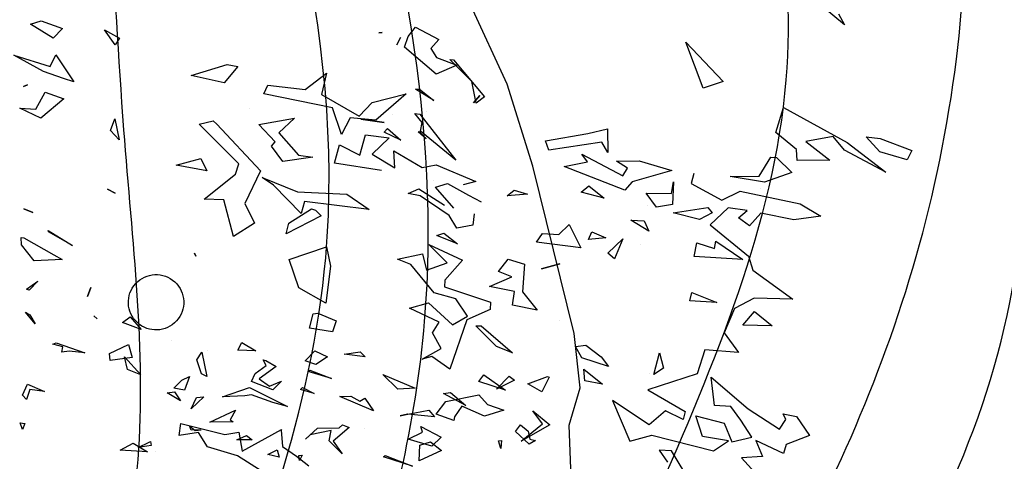
# Model space of a CAD drawing. Units: millimetres. Extents: x -139 to 3843, y 153 to 3940.
# Drawn here: x 935 to 944, y 1189 to 1192 of the extents above; entities that cross this region are included whole.
import ezdxf

# ---------------------------------------------------------------- set-up
doc = ezdxf.new("R2010")
doc.units = ezdxf.units.MM
for name, color, linetype in [('CURVAS 100 MODIF', 116, 'Continuous'), ('CURVAS 20', 253, 'Continuous'), ('VEGETACION', 57, 'Continuous'), ('VERDE', 67, 'Continuous')]:
    doc.layers.add(name, color=color, linetype=linetype)
doc.layers.get('VEGETACION').off()

# ---------------------------------------------------------------- blocks, each defined once
blk = doc.blocks.new('A$C14FD7D5A')
at = {"layer": 'VERDE', "color": 97}
for p, q in [((1.6919, 7.4967), (1.9272, 7.4463)), ((1.7372, 7.4666), (1.6919, 7.4967)), ((3.3979, 4.6565), (3.5462, 4.722)), ((3.5462, 4.722), (3.4973, 4.6504)), ((3.4973, 4.6504), (3.3979, 4.6565)), ((3.4973, 4.6504), (3.3979, 4.6565)), ((2.9197, 4.4334), (3.0999, 4.469)), ((3.0999, 4.469), (3.1853, 4.4184)), ((3.1853, 4.4184), (3.2785, 4.4859)), ((3.2785, 4.4859), (3.3023, 4.4184)), ((2.7563, 4.4482), (2.9197, 4.4334)), ((2.9081, 4.3963), (2.763, 4.177)), ((2.9774, 4.3071), (2.9081, 4.3963)), ((3.3023, 4.4184), (3.0439, 4.3569)), ((3.0439, 4.3569), (2.9774, 4.3071)), ((2.6114, 4.2751), (2.5211, 4.2927)), ((3.3648, 4.3021), (3.4573, 4.2968)), ((3.4199, 4.2721), (3.3648, 4.3021)), ((3.4199, 4.2721), (3.3648, 4.3021)), ((3.4573, 4.2968), (3.4199, 4.2721)), ((4.3297, 4.2949), (4.4123, 4.2615)), ((4.3818, 4.2639), (4.3297, 4.2949)), ((4.3818, 4.2639), (4.3297, 4.2949)), ((2.7108, 4.2641), (2.6114, 4.2751)), ((2.7614, 4.1814), (2.7108, 4.2641)), ((2.7614, 4.1814), (2.7108, 4.2641)), ((3.6415, 4.2745), (3.7259, 4.2829)), ((3.776, 4.2248), (3.6415, 4.2745)), ((3.776, 4.2248), (3.6415, 4.2745)), ((3.7259, 4.2829), (3.776, 4.2248)), ((4.4123, 4.2615), (4.3818, 4.2639)), ((2.763, 4.177), (2.7614, 4.1814)), ((3.1573, 4.1662), (3.0429, 4.0468)), ((3.0449, 4.1019), (3.1573, 4.1662)), ((4.4685, 4.1396), (4.4314, 4.0672)), ((4.4314, 4.0672), (4.4528, 4.1373)), ((4.4314, 4.0672), (4.4528, 4.1373)), ((4.4528, 4.1373), (4.4685, 4.1396)), ((2.88, 4.0601), (3.0112, 4.0785)), ((3.0112, 4.0785), (3.0449, 4.1019)), ((4.0205, 4.1018), (4.0476, 4.0949)), ((4.0476, 4.0949), (4.0205, 4.1018)), ((4.0476, 4.0949), (4.0205, 4.1018)), ((2.7944, 4.0414), (2.88, 4.0601)), ((3.0429, 4.0468), (2.7944, 4.0414)), ((3.0429, 4.0468), (2.7944, 4.0414)), ((3.7631, 4.0373), (3.8798, 4.0521)), ((3.8546, 4.002), (3.7631, 4.0373)), ((3.8546, 4.002), (3.7631, 4.0373)), ((3.8798, 4.0521), (3.8546, 4.002)), ((4.1326, 4.0128), (4.1395, 3.9559)), ((4.1395, 3.9559), (4.1326, 4.0128)), ((4.1395, 3.9559), (4.1326, 4.0128)), ((1.8728, 3.8513), (1.9621, 3.9669)), ((1.9621, 3.9669), (2, 3.883)), ((3.3643, 3.9674), (3.3643, 3.9674)), ((4.3643, 3.8886), (4.5063, 3.9717)), ((4.5063, 3.9717), (4.6158, 3.923)), ((4.6158, 3.923), (4.6376, 3.8845)), ((2, 3.883), (1.9536, 3.837)), ((4.4194, 3.8866), (4.3643, 3.8886)), ((4.623, 3.8794), (4.4194, 3.8866)), ((4.623, 3.8794), (4.4194, 3.8866)), ((4.6376, 3.8845), (4.623, 3.8794)), ((1.9536, 3.837), (1.8728, 3.8513)), ((1.9536, 3.837), (1.8728, 3.8513)), ((2.1816, 3.784), (2.1487, 3.7559)), ((2.1487, 3.7559), (2.1816, 3.784)), ((2.1487, 3.7559), (2.1816, 3.784)), ((4.3489, 3.7876), (4.5112, 3.7806)), ((4.5167, 3.7743), (4.3489, 3.7876)), ((4.5167, 3.7743), (4.3489, 3.7876)), ((4.5112, 3.7806), (4.5167, 3.7743)), ((2.0003, 3.6953), (2.1457, 3.7549)), ((2.1457, 3.7549), (2.0478, 3.6775)), ((4.6448, 3.724), (4.7013, 3.7274)), ((4.7013, 3.7274), (4.6448, 3.724)), ((4.7013, 3.7274), (4.6448, 3.724)), ((2.0478, 3.6775), (2.0003, 3.6953)), ((2.0478, 3.6775), (2.0003, 3.6953)), ((1.5686, 3.6814), (1.6021, 3.6471)), ((1.589, 3.6375), (1.5686, 3.6814)), ((1.589, 3.6375), (1.5686, 3.6814)), ((1.6021, 3.6471), (1.589, 3.6375)), ((2.1794, 3.5987), (2.2665, 3.6508)), ((2.2665, 3.6508), (2.3841, 3.6165)), ((2.3841, 3.6165), (2.1794, 3.5987)), ((2.3841, 3.6165), (2.1794, 3.5987)), ((1.3789, 3.4249), (1.4842, 3.589)), ((1.4842, 3.589), (1.42, 3.4394)), ((1.8697, 3.552), (2.0171, 3.5496)), ((1.9841, 3.5265), (1.8697, 3.552)), ((1.9841, 3.5265), (1.8697, 3.552)), ((2.0171, 3.5496), (1.9841, 3.5265)), ((3.678, 3.508), (3.6934, 3.4969)), ((3.6934, 3.4969), (3.678, 3.508)), ((3.6934, 3.4969), (3.678, 3.508)), ((1.5052, 3.3986), (1.3789, 3.4249)), ((1.5052, 3.3986), (1.3789, 3.4249)), ((1.42, 3.4394), (1.5052, 3.3986)), ((2.2227, 3.4294), (2.1518, 3.322)), ((2.1792, 3.3893), (2.2227, 3.4294)), ((1.7048, 3.3653), (1.8665, 3.3927)), ((1.8665, 3.3927), (1.859, 3.3439)), ((2.0511, 3.4067), (2.1792, 3.3893)), ((2.0952, 3.1043), (2.0511, 3.4067)), ((2.8739, 3.4005), (3.0559, 3.3939)), ((2.9517, 3.194), (2.8739, 3.4005)), ((3.0559, 3.3939), (3.1833, 3.2708)), ((4.2687, 3.3984), (4.3193, 3.3998)), ((4.3193, 3.3998), (4.2687, 3.3984)), ((4.3193, 3.3998), (4.2687, 3.3984)), ((0.476, 3.3501), (0.6761, 3.2313)), ((1.859, 3.3439), (1.7048, 3.3653)), ((1.859, 3.3439), (1.7048, 3.3653)), ((0.742, 3.2595), (0.6651, 3.2999)), ((0.9198, 3.2926), (0.8211, 3.2033)), ((1.1192, 3.1289), (0.9198, 3.2926)), ((2.1518, 3.322), (2.2399, 3.2641)), ((3.4636, 3.1769), (3.5361, 3.303)), ((3.5361, 3.303), (3.6864, 3.1385)), ((0.6761, 3.2313), (0.742, 3.2595)), ((1.5108, 3.2754), (1.6048, 3.2706)), ((1.512, 3.1786), (1.5108, 3.2754)), ((1.6048, 3.2706), (1.5233, 3.1793)), ((2.2399, 3.2641), (2.2328, 3.1907)), ((3.1833, 3.2708), (3.024, 3.1058)), ((4.7914, 3.0473), (4.8593, 3.2097)), ((4.8593, 3.2097), (4.9958, 3.2151)), ((4.9958, 3.2151), (4.909, 3.1762)), ((0.8211, 3.2033), (0.458, 3.1164)), ((1.5233, 3.1793), (1.512, 3.1786)), ((1.5233, 3.1793), (1.512, 3.1786)), ((1.7685, 3.1521), (1.8686, 3.1627)), ((1.8686, 3.1627), (2.0332, 3.112)), ((2.1565, 3.1687), (2.103, 3.0823)), ((2.3402, 3.1199), (2.1565, 3.1687)), ((2.2328, 3.1907), (2.4258, 3.1995)), ((2.4258, 3.1995), (2.3402, 3.1199)), ((3.024, 3.1058), (2.9517, 3.194)), ((3.024, 3.1058), (2.9517, 3.194)), ((3.5662, 3.1011), (3.4636, 3.1769)), ((3.6864, 3.1385), (3.7907, 3.1885)), ((3.7907, 3.1885), (3.6952, 2.9736)), ((4.909, 3.1762), (4.9061, 3.0631)), ((0.2925, 3.0761), (0.0843, 3.1526)), ((0.8166, 3.0386), (0.8627, 3.1554)), ((0.8627, 3.1554), (1.1192, 3.1289)), ((2.0054, 3.0973), (1.7685, 3.1521)), ((2.0054, 3.0973), (1.7685, 3.1521)), ((3.1357, 2.9574), (3.27, 3.1465)), ((3.27, 3.1465), (3.2839, 3.0838)), ((0.188, 3.0129), (0.2925, 3.0761)), ((0.458, 3.1164), (0.4065, 3.0241)), ((1.2156, 3.0707), (1.3168, 3.1014)), ((1.3168, 3.1014), (1.3537, 3.0436)), ((2.0029, 2.9877), (2.0952, 3.1043)), ((2.0332, 3.112), (2.0054, 3.0973)), ((2.103, 3.0823), (2.2106, 3.0247)), ((3.2839, 3.0838), (3.2052, 2.9473)), ((3.5734, 2.8894), (3.5662, 3.1011)), ((3.8534, 3.0343), (4.0274, 3.0875)), ((4.0274, 3.0875), (3.9167, 2.9858)), ((4.3917, 3.1106), (4.4629, 3.0863)), ((4.472, 3.0137), (4.3917, 3.1106)), ((4.472, 3.0137), (4.3917, 3.1106)), ((4.4629, 3.0863), (4.472, 3.0137)), ((5.0343, 3.0919), (5.0194, 3.0734)), ((5.0194, 3.0734), (5.0343, 3.0919)), ((5.0194, 3.0734), (5.0343, 3.0919)), ((0.4065, 3.0241), (0.5531, 3.0709)), ((0.5531, 3.0709), (0.6436, 2.9825)), ((0.7007, 3.0356), (0.8166, 3.0386)), ((0.7123, 2.9886), (0.7007, 3.0356)), ((1.3537, 3.0436), (1.2156, 3.0707)), ((1.3537, 3.0436), (1.2156, 3.0707)), ((2.2106, 3.0247), (2.3394, 3.052)), ((2.3394, 3.052), (2.5375, 2.967)), ((3.9167, 2.9858), (3.8534, 3.0343)), ((3.9167, 2.9858), (3.8534, 3.0343)), ((4.9061, 3.0631), (4.7914, 3.0473)), ((4.9061, 3.0631), (4.7914, 3.0473)), ((0.2653, 2.9479), (0.188, 3.0129)), ((0.3864, 3.0203), (0.2939, 2.9415)), ((0.4777, 2.9437), (0.3864, 3.0203)), ((1.2322, 2.9629), (1.3939, 2.9903)), ((1.3939, 2.9903), (1.4586, 2.9472)), ((2.3026, 2.9929), (2.0203, 2.9477)), ((2.3185, 2.9573), (2.3026, 2.9929)), ((3.2461, 2.9996), (3.4675, 2.9278)), ((3.2611, 2.9291), (3.2461, 2.9996)), ((0.0851, 2.9403), (0.2653, 2.9479)), ((0.6436, 2.9825), (0.4777, 2.9437)), ((0.9637, 2.9768), (0.7123, 2.9886)), ((0.7517, 2.7603), (0.9637, 2.9768)), ((1.2977, 2.9316), (1.2322, 2.9629)), ((1.4586, 2.9472), (1.4081, 2.9129)), ((2.0203, 2.9477), (2.0029, 2.9877)), ((2.2798, 2.8053), (2.3185, 2.9573)), ((2.4414, 2.9545), (2.3526, 2.8606)), ((2.5051, 2.8815), (2.4414, 2.9545)), ((2.6213, 2.9769), (2.5051, 2.8815)), ((2.5375, 2.967), (2.6213, 2.9769)), ((3.1817, 2.9439), (3.1357, 2.9574)), ((3.1817, 2.9439), (3.1357, 2.9574)), ((3.2052, 2.9473), (3.1817, 2.9439)), ((3.6952, 2.9736), (3.7042, 2.9108)), ((4.8482, 2.9422), (4.9723, 2.9596)), ((5.1714, 2.9557), (4.95, 2.9154)), ((4.9723, 2.9596), (5.1714, 2.9557)), ((0.0964, 2.885), (0.0851, 2.9403)), ((0.2939, 2.9415), (0.3986, 2.8829)), ((1.4081, 2.9129), (1.2977, 2.9316)), ((1.4081, 2.9129), (1.2977, 2.9316)), ((1.7569, 2.8629), (1.8972, 2.9042)), ((1.8972, 2.9042), (1.9246, 2.8266)), ((2.9032, 2.7946), (3.2611, 2.9291)), ((3.5468, 2.9179), (3.3236, 2.8968)), ((3.5468, 2.9179), (3.3236, 2.8968)), ((3.4675, 2.9278), (3.5468, 2.9179)), ((3.7042, 2.9108), (4.019, 2.8126)), ((4.786, 2.9317), (4.8482, 2.9422)), ((4.9518, 2.8403), (4.786, 2.9317)), ((4.9518, 2.8403), (4.786, 2.9317)), ((4.95, 2.9154), (4.9518, 2.8403)), ((0, 2.7751), (0.0964, 2.885)), ((0.3986, 2.8829), (0.4884, 2.8387)), ((0.4884, 2.8387), (0.5752, 2.8776)), ((0.5752, 2.8776), (0.67, 2.7397)), ((0.9423, 2.8226), (0.9761, 2.8807)), ((0.9761, 2.8807), (1.0044, 2.7539)), ((0.9981, 2.8885), (0.9981, 2.8885)), ((1.8822, 2.8067), (1.7569, 2.8629)), ((1.9246, 2.8266), (2.0693, 2.8694)), ((2.0693, 2.8694), (1.9784, 2.7582)), ((2.3526, 2.8606), (2.4989, 2.815)), ((3.3236, 2.8968), (3.0613, 2.7762)), ((3.9274, 2.7639), (3.5734, 2.8894)), ((0.1721, 2.8244), (0.1659, 2.7579)), ((0.3917, 2.8046), (0.1721, 2.8244)), ((1.0044, 2.7539), (0.9423, 2.8226)), ((1.0044, 2.7539), (0.9423, 2.8226)), ((1.613, 2.855), (1.613, 2.855)), ((0.119, 2.7133), (0, 2.7751)), ((0.67, 2.7397), (0.3917, 2.8046)), ((1.9463, 2.6579), (1.8822, 2.8067)), ((2.4989, 2.815), (2.2798, 2.8053)), ((2.4989, 2.815), (2.2798, 2.8053)), ((3.0613, 2.7762), (2.9032, 2.7946)), ((3.3387, 2.6764), (3.4824, 2.7782)), ((3.4824, 2.7782), (3.5835, 2.7298)), ((4.019, 2.8126), (3.9551, 2.7555)), ((0.1953, 2.7353), (0.119, 2.7133)), ((0.1659, 2.7579), (0.1953, 2.7353)), ((0.7769, 2.6143), (0.7517, 2.7603)), ((1.9784, 2.7582), (2.0628, 2.7666)), ((2.0628, 2.7666), (2.0452, 2.6763)), ((2.3509, 2.7348), (2.4804, 2.7459)), ((2.45, 2.7154), (2.3509, 2.7348)), ((2.45, 2.7154), (2.3509, 2.7348)), ((2.4804, 2.7459), (2.45, 2.7154)), ((3.5835, 2.7298), (3.5752, 2.6972)), ((3.9551, 2.7555), (3.9274, 2.7639)), ((3.9551, 2.7555), (3.9274, 2.7639)), ((4.9899, 2.6856), (5.0126, 2.7612)), ((5.0126, 2.7612), (5.1686, 2.7487)), ((5.1686, 2.7487), (5.1223, 2.7027)), ((3.4179, 2.7043), (3.3387, 2.6764)), ((3.5816, 2.6418), (3.4179, 2.7043)), ((3.5752, 2.6972), (3.7082, 2.6519)), ((5.1223, 2.7027), (4.9899, 2.6856)), ((5.1223, 2.7027), (4.9899, 2.6856)), ((2.0452, 2.6763), (1.9463, 2.6579)), ((2.0452, 2.6763), (1.9463, 2.6579)), ((2.3214, 2.5942), (2.396, 2.6535)), ((2.396, 2.6535), (2.471, 2.6091)), ((2.9452, 2.5589), (3.2105, 2.6476)), ((3.2105, 2.6476), (3.2325, 2.5384)), ((3.7082, 2.6519), (3.54, 2.5217)), ((0.5949, 2.5369), (0.7769, 2.6143)), ((1.8454, 2.6355), (1.7632, 2.5603)), ((1.7632, 2.5603), (1.8454, 2.6355)), ((1.7632, 2.5603), (1.8454, 2.6355)), ((2.471, 2.6091), (2.6754, 2.5856)), ((2.6754, 2.5856), (2.7443, 2.605)), ((2.7443, 2.605), (2.7005, 2.5517)), ((3.54, 2.5217), (3.5816, 2.6418)), ((3.54, 2.5217), (3.5816, 2.6418)), ((4.6664, 2.5797), (4.6709, 2.6275)), ((4.6709, 2.6275), (4.7676, 2.5776)), ((2.3465, 2.5322), (2.3214, 2.5942)), ((2.4675, 2.5584), (2.6189, 2.4981)), ((2.7005, 2.5517), (2.5233, 2.5682)), ((2.7005, 2.5517), (2.5233, 2.5682)), ((3.8031, 2.5931), (3.8031, 2.5931)), ((4.0018, 2.5297), (4.1931, 2.5808)), ((4.1931, 2.5808), (4.0356, 2.4247)), ((4.7676, 2.5776), (4.6664, 2.5797)), ((4.7676, 2.5776), (4.6664, 2.5797)), ((0.7228, 2.4733), (0.5949, 2.5369)), ((3.2325, 2.5384), (3.0994, 2.5375)), ((3.0994, 2.5375), (3.1241, 2.4161)), ((3.9745, 2.4064), (4.0018, 2.5297)), ((0.7344, 2.3192), (0.7228, 2.4733)), ((1.6988, 2.4206), (1.9439, 2.5104)), ((1.9439, 2.5104), (1.9357, 2.4498)), ((2.6189, 2.4981), (2.5662, 2.4466)), ((2.6455, 2.4696), (2.6455, 2.4696)), ((2.8827, 2.5072), (2.9343, 2.4216)), ((3.0371, 2.4991), (2.8827, 2.5072)), ((2.9947, 2.3671), (3.0371, 2.4991)), ((3.2503, 2.4787), (3.3692, 2.3658)), ((3.2507, 2.3701), (3.2503, 2.4787)), ((3.3692, 2.3658), (3.7643, 2.4789)), ((3.7643, 2.4789), (3.7678, 2.4224)), ((1.9357, 2.4498), (1.8489, 2.4109)), ((2.4261, 2.4515), (2.3421, 2.4515)), ((2.5662, 2.4466), (2.4261, 2.4515)), ((2.5662, 2.4466), (2.4261, 2.4515)), ((2.7424, 2.433), (2.677, 2.3802)), ((2.9343, 2.4216), (2.7424, 2.433)), ((0.4913, 2.3075), (0.6458, 2.3835)), ((0.6458, 2.3835), (0.623, 2.2799)), ((0.8422, 2.3358), (0.9875, 2.4003)), ((0.9875, 2.4003), (1.0002, 2.3504)), ((1.4935, 2.386), (1.5438, 2.3741)), ((1.505, 2.2599), (1.4935, 2.386)), ((1.505, 2.2599), (1.4935, 2.386)), ((1.8227, 2.3309), (1.6988, 2.4206)), ((1.8227, 2.3309), (1.6988, 2.4206)), ((1.8489, 2.4109), (1.8227, 2.3309)), ((2.4243, 2.3586), (2.4813, 2.4117)), ((3.1241, 2.4161), (2.9947, 2.3671)), ((3.1241, 2.4161), (2.9947, 2.3671)), ((3.7678, 2.4224), (3.5613, 2.3446)), ((4.0356, 2.4247), (3.9745, 2.4064)), ((4.0356, 2.4247), (3.9745, 2.4064)), ((1.0002, 2.3504), (0.8422, 2.3358)), ((1.0002, 2.3504), (0.8422, 2.3358)), ((1.5438, 2.3741), (1.505, 2.2599)), ((1.5962, 2.3004), (1.6808, 2.3549)), ((1.6808, 2.3549), (1.6846, 2.3068)), ((2.1209, 2.2845), (2.2229, 2.3502)), ((2.2229, 2.3502), (2.2022, 2.3016)), ((2.677, 2.3802), (2.4243, 2.3586)), ((2.9272, 2.3482), (3.0348, 2.3516)), ((3.0279, 2.3245), (2.9272, 2.3482)), ((3.0279, 2.3245), (2.9272, 2.3482)), ((3.0348, 2.3516), (3.0279, 2.3245)), ((3.0607, 2.3014), (3.1912, 2.3475)), ((3.1912, 2.3475), (3.0607, 2.3014)), ((3.1912, 2.3475), (3.0607, 2.3014)), ((3.1112, 2.3126), (3.2507, 2.3701)), ((3.5613, 2.3446), (3.495, 2.2009)), ((0.623, 2.2799), (0.4913, 2.3075)), ((0.623, 2.2799), (0.4913, 2.3075)), ((0.6601, 2.2122), (0.7344, 2.3192)), ((1.6846, 2.3068), (1.5962, 2.3004)), ((1.6846, 2.3068), (1.5962, 2.3004)), ((2.2022, 2.3016), (2.1209, 2.2845)), ((2.2022, 2.3016), (2.1209, 2.2845)), ((2.5874, 2.3025), (2.8489, 2.2481)), ((2.8976, 2.1615), (2.5874, 2.3025)), ((2.8976, 2.1615), (2.5874, 2.3025)), ((3.0256, 2.0929), (3.1112, 2.3126)), ((3.208, 2.3369), (3.178, 2.2308)), ((3.4623, 2.3262), (3.208, 2.3369)), ((3.495, 2.2009), (3.4623, 2.3262)), ((3.495, 2.2009), (3.4623, 2.3262)), ((2.7988, 2.2733), (2.859, 2.2566)), ((2.8517, 2.254), (2.7988, 2.2733)), ((2.8517, 2.254), (2.7988, 2.2733)), ((2.859, 2.2566), (2.8517, 2.254)), ((0.4564, 2.1123), (0.6601, 2.2122)), ((1.3958, 2.2379), (1.3958, 2.2379)), ((2.8489, 2.2481), (2.863, 2.1987)), ((3.178, 2.2308), (3.0256, 2.0929)), ((3.0407, 2.2367), (3.0407, 2.2367)), ((2.863, 2.1987), (2.9269, 2.1718)), ((2.9269, 2.1718), (2.8976, 2.1615)), ((0.8243, 2.0411), (1.0847, 2.1577)), ((1.0847, 2.1577), (1.1091, 2.079)), ((1.3895, 2.1483), (1.514, 2.1412)), ((1.4418, 2.1075), (1.3895, 2.1483)), ((1.4418, 2.1075), (1.3895, 2.1483)), ((1.514, 2.1412), (1.4418, 2.1075)), ((1.7118, 2.0989), (1.8479, 2.1288)), ((1.8479, 2.1288), (1.8252, 2.0763)), ((2.8691, 2.13), (2.8691, 2.13)), ((0.7431, 2.0701), (0.4564, 2.1123)), ((1.8252, 2.0763), (1.7118, 2.0989)), ((1.8252, 2.0763), (1.7118, 2.0989)), ((0.8027, 2.0088), (0.7431, 2.0701)), ((1.0134, 2.0189), (0.8243, 2.0411)), ((1.0134, 2.0189), (0.8243, 2.0411)), ((1.1091, 2.079), (1.0018, 2.0609)), ((1.0018, 2.0609), (1.0134, 2.0189)), ((1.626, 2.0011), (2.0052, 2.0426)), ((2.0052, 2.0426), (1.8976, 1.9552)), ((2.8636, 2.0523), (2.9891, 2.0422)), ((2.9682, 2.0315), (2.8636, 2.0523)), ((2.9682, 2.0315), (2.8636, 2.0523)), ((2.9891, 2.0422), (2.9682, 2.0315)), ((1.0873, 1.9494), (0.8027, 2.0088)), ((1.339, 1.9459), (1.4162, 2.0028)), ((1.4162, 2.0028), (1.5059, 1.9587)), ((1.4661, 2.0155), (1.4661, 2.0155)), ((1.6109, 1.9364), (1.626, 2.0011)), ((1.877, 1.8128), (2.1293, 1.9991)), ((2.1293, 1.9991), (2.1728, 1.96)), ((1.0406, 1.811), (1.0873, 1.9494)), ((1.1111, 1.882), (1.1581, 1.9496)), ((1.3127, 1.9877), (1.1468, 1.8649)), ((1.1581, 1.9496), (1.3127, 1.9877)), ((1.5059, 1.9587), (1.3749, 1.891)), ((1.8976, 1.9552), (1.9477, 1.9301)), ((2.1728, 1.96), (1.972, 1.8052)), ((2.6088, 1.8964), (2.6354, 1.9519)), ((2.6354, 1.9519), (2.7172, 1.8507)), ((2.65, 1.9571), (2.6367, 1.9013)), ((2.6367, 1.9013), (2.65, 1.9571)), ((2.6367, 1.9013), (2.65, 1.9571)), ((1.3952, 1.8241), (1.339, 1.9459)), ((1.3952, 1.8241), (1.339, 1.9459)), ((1.4355, 1.7707), (1.6109, 1.9364)), ((1.6754, 1.9312), (1.6724, 1.879)), ((1.9477, 1.9301), (1.6754, 1.9312)), ((2.8384, 1.8061), (2.9221, 1.9098)), ((2.9221, 1.9098), (3.1605, 1.8555)), ((1.1468, 1.8649), (1.1111, 1.882)), ((1.1468, 1.8649), (1.1111, 1.882)), ((1.3749, 1.891), (1.3952, 1.8241)), ((1.7472, 1.8725), (1.6309, 1.81)), ((1.6724, 1.879), (1.7472, 1.8725)), ((2.8697, 1.7875), (2.6088, 1.8964)), ((2.8697, 1.7875), (2.6088, 1.8964)), ((3.207, 1.8637), (3.2079, 1.8145)), ((3.2079, 1.8145), (3.207, 1.8637)), ((3.2079, 1.8145), (3.207, 1.8637)), ((0.8559, 1.7507), (0.8812, 1.847)), ((0.8812, 1.847), (0.9591, 1.8366)), ((0.9591, 1.8366), (0.9351, 1.7737)), ((1.8174, 1.8511), (1.877, 1.8128)), ((1.8825, 1.7274), (1.8174, 1.8511)), ((1.8825, 1.7274), (1.8174, 1.8511)), ((2.7172, 1.8507), (2.8917, 1.7952)), ((2.9664, 1.8216), (2.8384, 1.8061)), ((3.0191, 1.7891), (2.9664, 1.8216)), ((3.1605, 1.8555), (3.171, 1.7883)), ((3.3321, 1.8501), (3.316, 1.8395)), ((3.316, 1.8395), (3.3321, 1.8501)), ((3.316, 1.8395), (3.3321, 1.8501)), ((0.9351, 1.7737), (1.0406, 1.811)), ((1.0946, 1.7888), (1.023, 1.6927)), ((1.3, 1.7855), (1.0946, 1.7888)), ((1.3124, 1.7273), (1.3, 1.7855)), ((1.3124, 1.7273), (1.3, 1.7855)), ((1.6309, 1.81), (1.4355, 1.7707)), ((1.6309, 1.81), (1.4355, 1.7707)), ((1.972, 1.8052), (1.8825, 1.7274)), ((2.8917, 1.7952), (2.8697, 1.7875)), ((3.0021, 1.7205), (3.0191, 1.7891)), ((3.171, 1.7883), (3.1569, 1.7207)), ((0.6662, 1.6953), (0.8559, 1.7507)), ((0.5356, 1.6031), (0.6662, 1.6953)), ((1.023, 1.6927), (0.6768, 1.5952)), ((3.1569, 1.7207), (3.0021, 1.7205)), ((3.1569, 1.7207), (3.0021, 1.7205)), ((0.6768, 1.5952), (0.5356, 1.6031)), ((0.9208, 1.5808), (1.1158, 1.6447)), ((0.9254, 1.6237), (0.9254, 1.6237)), ((1.1158, 1.6447), (0.9648, 1.5634)), ((0.805, 1.4559), (0.9208, 1.5808)), ((0.9648, 1.5634), (0.9563, 1.4335)), ((0.9266, 1.4197), (0.805, 1.4559)), ((0.9266, 1.4197), (0.805, 1.4559)), ((0.9563, 1.4335), (0.9266, 1.4197)), ((0.6413, 1.2894), (0.8108, 1.3789)), ((0.8108, 1.3789), (0.8437, 1.3229)), ((0.8437, 1.3229), (0.9971, 1.2897)), ((0.8179, 1.2561), (0.6413, 1.2894)), ((0.9971, 1.2897), (1.0253, 1.1399)), ((1.4103, 1.1688), (1.4957, 1.2583)), ((1.4957, 1.2583), (1.7104, 1.0655)), ((0.6884, 1.1561), (0.8179, 1.2561)), ((0.3171, 1.1997), (0.5919, 1.1961)), ((0.6, 1.1496), (0.3171, 1.1997)), ((0.5919, 1.1961), (0.6884, 1.1561)), ((1.0253, 1.1399), (0.6, 1.1496)), ((1.0253, 1.1399), (0.6, 1.1496)), ((1.7104, 1.0655), (1.4103, 1.1688)), ((1.7104, 1.0655), (1.4103, 1.1688)), ((0.2401, 1.0769), (0.4032, 1.1098)), ((0.4032, 1.1098), (0.515, 1.0685)), ((0.2407, 1.0145), (0.2401, 1.0769)), ((0.515, 1.0685), (0.4383, 1.0382)), ((0.4383, 1.0382), (0.2407, 1.0145)), ((0.4383, 1.0382), (0.2407, 1.0145))]:
    blk.add_line(p, q, dxfattribs=at)
blk.add_ellipse((3.7598, 3.8557), major_axis=(0.1148, 0.1148), ratio=1, start_param=0.523599, end_param=6.806784, dxfattribs=at)
blk = doc.blocks.new('a1')
at = {"layer": 'VERDE'}
for p, q in [((1714.1752, -469.7674), (1714.1812, -469.7494)), ((1714.2089, -469.7617), (1714.1752, -469.7674)), ((1714.1812, -469.7494), (1714.2212, -469.7476)), ((1714.2251, -469.8077), (1714.2089, -469.7617)), ((1714.2212, -469.7476), (1714.2251, -469.8077)), ((1714.2212, -469.7476), (1714.2251, -469.8077)), ((1714.3759, -469.7606), (1714.3847, -469.768)), ((1714.3833, -469.7937), (1714.3759, -469.7606)), ((1714.3847, -469.768), (1714.3991, -469.8663)), ((1714.3847, -469.768), (1714.3991, -469.8663)), ((1714.081, -469.802), (1714.0972, -469.7852)), ((1714.1022, -469.7994), (1714.081, -469.802)), ((1714.1022, -469.7994), (1714.081, -469.802)), ((1714.0972, -469.7852), (1714.1022, -469.7994)), ((1714.3659, -469.7986), (1714.3833, -469.7937)), ((1714.3808, -469.818), (1714.3659, -469.7986)), ((1714.3991, -469.8663), (1714.3808, -469.818)), ((1714.4155, -469.9528), (1714.4349, -469.9398)), ((1714.4583, -470.0116), (1714.4155, -469.9528)), ((1714.4349, -469.9398), (1714.4901, -469.9813)), ((1714.4901, -469.9813), (1714.4583, -470.0116)), ((1714.4901, -469.9813), (1714.4583, -470.0116)), ((1714.5669, -470.1013), (1714.5669, -470.1013)), ((1714.2046, -470.1663), (1714.2368, -470.1895)), ((1714.2298, -470.2011), (1714.2046, -470.1663)), ((1714.2368, -470.1895), (1714.2411, -470.1929)), ((1714.4317, -470.1803), (1714.467, -470.1913)), ((1714.4424, -470.2141), (1714.4317, -470.1803)), ((1714.2411, -470.1929), (1714.2298, -470.2011)), ((1714.2411, -470.1929), (1714.2298, -470.2011)), ((1714.49, -470.2078), (1714.4424, -470.2141)), ((1714.49, -470.2078), (1714.4424, -470.2141)), ((1714.467, -470.1913), (1714.49, -470.2078)), ((1714.515, -470.2384), (1714.5496, -470.204)), ((1714.5789, -470.2066), (1714.5159, -470.2584)), ((1714.5789, -470.2066), (1714.5159, -470.2584)), ((1714.5496, -470.204), (1714.5789, -470.2066)), ((1714.2183, -470.2225), (1714.2183, -470.2225)), ((1714.5159, -470.2584), (1714.515, -470.2384)), ((1714.3357, -470.2936), (1714.346, -470.2826)), ((1714.346, -470.2826), (1714.3402, -470.3062)), ((1714.346, -470.2826), (1714.3402, -470.3062)), ((1714.3981, -470.2612), (1714.4396, -470.2601)), ((1714.4519, -470.2809), (1714.3981, -470.2612)), ((1714.4519, -470.2809), (1714.3981, -470.2612)), ((1714.4396, -470.2601), (1714.4519, -470.2809)), ((1714.352, -470.3223), (1714.3357, -470.2936)), ((1714.3402, -470.3062), (1714.352, -470.3223)), ((1714.6399, -470.3081), (1714.6676, -470.3082)), ((1714.6651, -470.362), (1714.6399, -470.3081)), ((1714.6676, -470.3082), (1714.6651, -470.362)), ((1714.6676, -470.3082), (1714.6651, -470.362)), ((1714.3871, -470.3364), (1714.4619, -470.3931)), ((1714.4232, -470.4037), (1714.3871, -470.3364)), ((1714.3647, -470.3757), (1714.3647, -470.3757)), ((1714.4252, -470.3919), (1714.4232, -470.4037)), ((1714.4619, -470.3931), (1714.4252, -470.3919)), ((1714.4619, -470.3931), (1714.4252, -470.3919)), ((1714.5688, -470.396), (1714.5985, -470.3948)), ((1714.578, -470.4709), (1714.5688, -470.396)), ((1714.5882, -470.4144), (1714.5823, -470.4552)), ((1714.6508, -470.4452), (1714.5882, -470.4144)), ((1714.5985, -470.3948), (1714.6379, -470.4141)), ((1714.6379, -470.4141), (1714.6503, -470.3968)), ((1714.6503, -470.3968), (1714.6523, -470.4059)), ((1714.6523, -470.4059), (1714.6508, -470.4452)), ((1714.6523, -470.4059), (1714.6508, -470.4452)), ((1714.377, -470.4421), (1714.4037, -470.4635)), ((1714.4008, -470.4867), (1714.377, -470.4421)), ((1714.4037, -470.4635), (1714.4008, -470.4867)), ((1714.4037, -470.4635), (1714.4008, -470.4867)), ((1714.6155, -470.4829), (1714.578, -470.4709)), ((1714.5823, -470.4552), (1714.6155, -470.4829)), ((1714.8126, -470.4835), (1714.8605, -470.4728)), ((1714.8605, -470.4728), (1714.8694, -470.4856)), ((1714.8365, -470.5563), (1714.8126, -470.4835)), ((1714.8694, -470.4856), (1714.8751, -470.5507)), ((1714.8694, -470.4856), (1714.8751, -470.5507)), ((1714.7114, -470.5211), (1714.7551, -470.5333)), ((1714.717, -470.5579), (1714.7114, -470.5211)), ((1714.7551, -470.5333), (1714.7563, -470.5803)), ((1714.7551, -470.5333), (1714.7563, -470.5803)), ((1714.381, -470.5546), (1714.4084, -470.5745)), ((1714.391, -470.5917), (1714.381, -470.5546)), ((1714.4084, -470.5745), (1714.391, -470.5917)), ((1714.4084, -470.5745), (1714.391, -470.5917)), ((1714.6205, -470.5513), (1714.6292, -470.5532)), ((1714.6292, -470.5969), (1714.6205, -470.5513)), ((1714.6292, -470.5532), (1714.6292, -470.5969)), ((1714.6292, -470.5532), (1714.6292, -470.5969)), ((1714.6845, -470.546), (1714.6904, -470.5488)), ((1714.7, -470.6248), (1714.6845, -470.546)), ((1714.6904, -470.5488), (1714.7, -470.6248)), ((1714.6904, -470.5488), (1714.7, -470.6248)), ((1714.7563, -470.5803), (1714.717, -470.5579)), ((1714.8751, -470.5507), (1714.8365, -470.5563)), ((1714.4833, -470.6403), (1714.5336, -470.6589)), ((1714.5031, -470.6475), (1714.4833, -470.6403)), ((1714.7903, -470.6243), (1714.8208, -470.6671)), ((1714.8135, -470.69), (1714.7903, -470.6243)), ((1714.412, -470.6563), (1714.4258, -470.6465)), ((1714.432, -470.6554), (1714.412, -470.6563)), ((1714.432, -470.6554), (1714.412, -470.6563)), ((1714.4258, -470.6465), (1714.432, -470.6554)), ((1714.547, -470.7022), (1714.5031, -470.6475)), ((1714.5336, -470.6589), (1714.567, -470.7222)), ((1714.8208, -470.6671), (1714.8135, -470.69)), ((1714.8208, -470.6671), (1714.8135, -470.69)), ((1714.5148, -470.7123), (1714.547, -470.7022)), ((1714.6603, -470.6763), (1714.6776, -470.7078)), ((1714.6692, -470.7957), (1714.6603, -470.6763)), ((1714.496, -470.7706), (1714.5148, -470.7123)), ((1714.5193, -470.7249), (1714.496, -470.7706)), ((1714.5833, -470.7509), (1714.5193, -470.7249)), ((1714.567, -470.7222), (1714.5808, -470.7266)), ((1714.5808, -470.7266), (1714.5833, -470.7509)), ((1714.5808, -470.7266), (1714.5833, -470.7509)), ((1714.6776, -470.7078), (1714.6765, -470.7414)), ((1714.6776, -470.7078), (1714.6765, -470.7414)), ((1714.6928, -470.751), (1714.6692, -470.7957)), ((1714.6765, -470.7414), (1714.6928, -470.751)), ((1714.6053, -470.7961), (1714.6053, -470.7961)), ((1714.55, -470.8956), (1714.5568, -470.8975)), ((1714.5675, -470.994), (1714.55, -470.8956)), ((1714.5568, -470.8975), (1714.5675, -470.994)), ((1714.5568, -470.8975), (1714.5675, -470.994)), ((1714.6391, -470.9405), (1714.6813, -470.9711)), ((1714.6546, -471.0193), (1714.6391, -470.9405)), ((1714.6813, -470.9711), (1714.6952, -470.9582)), ((1714.6952, -470.9582), (1714.6952, -471.0333)), ((1714.6952, -470.9582), (1714.6952, -471.0333)), ((1714.7547, -470.984), (1714.8063, -470.9922)), ((1714.7633, -471.0449), (1714.7547, -470.984)), ((1714.8063, -470.9922), (1714.8757, -471.0791)), ((1714.6952, -471.0333), (1714.6546, -471.0193)), ((1714.7748, -471.0409), (1714.7633, -471.0449)), ((1714.8173, -471.0462), (1714.7748, -471.0409)), ((1714.8226, -471.1274), (1714.8173, -471.0462)), ((1714.8757, -471.0791), (1714.8614, -471.1187)), ((1714.8757, -471.0791), (1714.8614, -471.1187)), ((1714.8689, -471.1751), (1714.8226, -471.1274)), ((1714.8614, -471.1187), (1714.8689, -471.1751)), ((1714.919, -471.1217), (1714.9768, -471.1388)), ((1714.9733, -471.1604), (1714.919, -471.1217)), ((1714.9768, -471.1388), (1714.9733, -471.1604)), ((1714.9768, -471.1388), (1714.9733, -471.1604)), ((1714.8084, -471.2998), (1714.8251, -471.241)), ((1714.8251, -471.241), (1714.8515, -471.2458)), ((1714.8515, -471.2458), (1714.8454, -471.2775)), ((1714.8515, -471.2458), (1714.8454, -471.2775)), ((1714.8454, -471.2775), (1714.8237, -471.2944)), ((1714.8284, -471.3131), (1714.8084, -471.2998)), ((1714.8237, -471.2944), (1714.8284, -471.3131))]:
    blk.add_line(p, q, dxfattribs=at)
blk = doc.blocks.new('A$C659F0971')
at = {"layer": 'CURVAS 100 MODIF'}
blk.add_lwpolyline([(11.5992, 45.5552), (11.5737, 44.8256), (11.5737, 44.692), (11.44, 44.0905), (11.44, 43.6895), (11.3731, 43.3554), (11.3731, 42.8876), (11.3062, 42.0188), (11.2394, 41.4173), (11.2394, 40.6154), (11.2394, 39.4793), (11.3062, 39.1451), (11.5737, 38.6773), (11.6406, 38.3432), (11.908, 37.9422), (12.9111, 36.8061), (13.446, 36.2715), (14.0478, 35.8037)], dxfattribs=at)
blk.add_open_spline([(-2.2294, 59.269), (-2.397, 56.8236), (-2.8117, 50.7752), (-8.4689, 40.8638), (-4.7135, 28.6965), (-0.154, 18.5646), (4.991, 12.8261), (7.4261, 9.1014), (7.8233, 7.7222), (7.8563, 7.6)], degree=3, knots=[0, 0, 0, 0, 7.312852, 18.087136, 32.444473, 42.769286, 51.542135, 55.474824, 55.854763, 55.854763, 55.854763, 55.854763], dxfattribs=at)
at = {"layer": 'CURVAS 20', "linetype": 'Continuous'}
for points, knots in [([(-0.812, 59.2486), (-0.7801, 57.9871), (-0.7757, 55.1151), (-1.8545, 50.6836), (-2.6098, 46.1904), (-4.3695, 42.2495), (-4.8701, 38.4684), (-4.8229, 34.943), (-4.0011, 31.8849), (-3.3232, 28.5142), (-2.2864, 23.4469), (0.9698, 18.4088), (4.7369, 14.1699), (7.015, 11.398), (8.2764, 9.2706), (8.5669, 8.1657), (8.6861, 7.6)], [1.10994, 1.10994, 1.10994, 1.10994, 4.879703, 9.713972, 14.721652, 18.50065, 22.552811, 26.058133, 29.002958, 32.008931, 36.393736, 44.41548, 49.544301, 53.463908, 55.168776, 56.893018, 56.893018, 56.893018, 56.893018]), ([(9.857, 7.6), (9.7022, 8.6071), (9.074, 11.8777), (4.9104, 15.6824), (1.3843, 20.1765), (-3.1925, 26.8378), (-4.2903, 37.9151), (-0.0906, 48.0862), (0.9167, 55.3596), (0.8567, 58.3692), (0.8165, 59.2251)], [0.740151, 0.740151, 0.740151, 0.740151, 3.743455, 10.656121, 16.715725, 21.094873, 34.732622, 47.512268, 53.979536, 56.550254, 56.550254, 56.550254, 56.550254]), ([(2.3378, 59.2031), (2.7823, 57.5541), (3.6871, 53.3244), (1.325, 46.5645), (-1.4557, 38.3666), (-2.0442, 30.2561), (0.2525, 20.6614), (6.8289, 15.817), (10.8687, 10.4163), (11.1971, 8.1515), (11.252, 7.6)], [1.713002, 1.713002, 1.713002, 1.713002, 6.747703, 14.629555, 22.397032, 32.906893, 38.571077, 51.12354, 56.348175, 57.999014, 57.999014, 57.999014, 57.999014]), ([(13.1112, 7.6), (12.9802, 7.8589), (12.2723, 9.2897), (11.1005, 12.4585), (6.6787, 15.7687), (3.2107, 19.8652), (1.3635, 24.1483), (-0.4327, 28.3807), (-0.3052, 34.5223), (1.2675, 40.3373), (3.4059, 46.1997), (4.2559, 51.129), (4.3076, 55.4879), (4.039, 57.7712), (3.8343, 58.7496), (3.7353, 59.183)], [0.729931, 0.729931, 0.729931, 0.729931, 1.601172, 5.51514, 10.60755, 17.734647, 21.382794, 24.567407, 31.44453, 39.177676, 42.656157, 50.148203, 54.033067, 55.699387, 57.032533, 57.032533, 57.032533, 57.032533]), ([(17.5794, 7.6), (17.4091, 8.0659), (16.7997, 9.574), (14.8401, 11.3468), (12.7241, 14.3593), (10.0573, 16.5236), (7.0992, 18.9541), (5.1874, 21.5876), (4.1266, 24.7264), (2.8357, 27.6667), (2.0324, 30.6171), (1.5513, 34.8609), (2.9802, 38.7667), (4.9115, 42.788), (4.5624, 46.5434), (6.4976, 49.8699), (6.6535, 53.8582), (6.7066, 56.9086), (6.2243, 58.7157), (6.098, 59.1489)], [0.488731, 0.488731, 0.488731, 0.488731, 1.96394, 5.356276, 8.192405, 13.000794, 15.546395, 19.691241, 22.517572, 25.461633, 29.316675, 31.654668, 38.155992, 41.380456, 44.87646, 49.001538, 52.453134, 56.714497, 58.064817, 58.064817, 58.064817, 58.064817]), ([(20.6611, 7.6), (20.109, 8.4866), (18.8346, 10.3503), (15.2363, 12.0978), (13.7495, 15.2494), (11.7421, 17.3664), (8.9131, 18.6312), (6.078, 21.0332), (5.5375, 24.1341), (5.0301, 26.2191), (3.8743, 28.314), (2.6725, 31.263), (2.8296, 35.0497), (3.7491, 38.5381), (5.8012, 42.5209), (4.9949, 46.841), (7.598, 50.277), (6.9817, 53.867), (7.1893, 56.816), (6.806, 58.6823), (6.7785, 59.1354)], [0.689348, 0.689348, 0.689348, 0.689348, 3.772829, 7.414234, 12.13027, 13.824484, 16.036894, 21.419735, 23.927904, 25.312054, 27.84545, 31.070003, 34.720584, 38.952253, 41.862993, 47.957147, 50.930416, 53.9406, 58.347851, 59.729069, 59.729069, 59.729069, 59.729069]), ([(7.3727, 59.1306), (7.4014, 58.7018), (7.4958, 57.2905), (7.6584, 54.9403), (8.0066, 52.1719), (7.4617, 49.0155), (6.1962, 45.6788), (6.1745, 41.6936), (3.7757, 36.5887), (3.7267, 32.9148), (3.9537, 28.2312), (6.1497, 25.2046), (6.2764, 20.2912), (13.6305, 18.3025), (16.7917, 11.8429), (21.7714, 10.3652), (23.609, 8.3216), (24.2369, 7.6)], [0.098079, 0.098079, 0.098079, 0.098079, 1.386895, 4.340813, 7.177922, 9.697023, 13.862918, 17.778172, 21.541619, 26.32323, 32.805385, 34.28531, 37.412073, 46.261375, 52.570581, 57.9155, 60.756821, 60.756821, 60.756821, 60.756821]), ([(7.7538, 59.1251), (7.7473, 58.7225), (7.7386, 57.0097), (8.2519, 54.2442), (8.3478, 50.5887), (7.3203, 47.1889), (6.8554, 43.7623), (6.6082, 40.5706), (6.2084, 37.6033), (4.7484, 36.1373), (4.7971, 31.5919), (5.339, 28.7696), (6.0578, 26.9667), (7.2824, 25.258), (7.0399, 22.4142), (9.7541, 19.9315), (13.3412, 18.1005), (16.4622, 16.0565), (18.4774, 12.3736), (21.6257, 10.9568), (24.4458, 9.416), (25.8219, 8.2307), (26.5203, 7.6)], [0.393702, 0.393702, 0.393702, 0.393702, 1.599769, 5.53032, 8.806582, 12.447016, 16.097867, 19.163466, 22.060293, 25.039009, 28.91066, 30.730136, 33.611407, 34.686466, 36.908085, 41.551894, 44.361552, 49.280128, 52.341902, 56.574368, 59.203961, 62.012407, 62.012407, 62.012407, 62.012407]), ([(8.7303, 59.111), (8.8623, 58.2601), (9.1994, 56.0354), (9.5531, 51.9955), (9.0601, 47.0398), (8.0148, 41.7364), (7.6679, 35.4276), (7.7884, 29.1387), (11.4115, 22.8672), (16.4384, 18.5741), (21.808, 13.7934), (26.535, 10.2622), (29.7608, 8.3713), (31.1376, 7.6)], [0.455439, 0.455439, 0.455439, 0.455439, 3.039135, 7.206643, 12.582673, 17.897653, 23.453034, 31.898723, 36.288664, 45.022186, 51.43931, 57.926164, 62.658501, 62.658501, 62.658501, 62.658501]), ([(9.4718, 59.1003), (9.6822, 57.4401), (10.0278, 54.5019), (10.0298, 49.3077), (9.1766, 43.4345), (7.7496, 37.5481), (9.88, 33.0696), (11.7944, 26.7), (15.4182, 23.089), (22.0517, 14.3481), (30.2852, 9.9768), (35.0495, 7.6)], [0.779334, 0.779334, 0.779334, 0.779334, 5.801519, 9.657351, 16.239474, 24.130009, 26.25449, 31.884334, 36.393883, 48.350271, 64.08374, 64.08374, 64.08374, 64.08374]), ([(10.0679, 59.0917), (10.2098, 58.0904), (10.6129, 55.176), (10.9694, 51.2322), (10.3609, 46.1309), (9.2015, 41.1261), (9.182, 34.5167), (14.1778, 27.3755), (16.9484, 23.3085), (22.8955, 16.4742), (30.5534, 10.6965), (36.6085, 8.4957), (39.3843, 7.6)], [0.765924, 0.765924, 0.765924, 0.765924, 3.801735, 9.594964, 12.576982, 19.128508, 25.310322, 30.897605, 38.043113, 47.104624, 57.710231, 66.411361, 66.411361, 66.411361, 66.411361]), ([(10.7786, 59.0814), (10.8706, 58.4912), (11.2056, 56.2698), (11.4293, 52.8054), (11.6393, 48.2937), (10.3078, 43.881), (10.5533, 39.374), (10.9813, 33.8696), (16.6086, 29.8092), (19.629, 23.0545), (25.5593, 16.8799), (32.2164, 11.4258), (37.5123, 10.1471), (39.9682, 9.6768)], [0.496262, 0.496262, 0.496262, 0.496262, 2.287442, 7.234615, 10.919581, 15.75449, 20.7731, 24.585001, 31.397147, 38.941069, 47.910583, 56.789651, 64.183833, 64.183833, 64.183833, 64.183833]), ([(11.6665, 59.0686), (11.8438, 58.1053), (12.2929, 55.6722), (13.1732, 51.2243), (12.3736, 46.1771), (12.1669, 41.6929), (13.2084, 37.5824), (16.6665, 33.3469), (21.5207, 29.4943), (24.4171, 20.8289), (32.1755, 16.6919), (38.1758, 14.4645), (39.9043, 13.8562)], [0.396949, 0.396949, 0.396949, 0.396949, 3.339809, 7.827139, 13.870851, 18.519263, 21.209015, 26.382907, 34.559283, 39.32893, 52.939605, 58.478465, 58.478465, 58.478465, 58.478465]), ([(12.3035, 59.0595), (12.5269, 57.9181), (12.8806, 56.0577), (13.3727, 52.1121), (13.4405, 47.6536), (13.2341, 42.6352), (13.9228, 37.5372), (17.7215, 33.6746), (21.8631, 30.0798), (25.4469, 23.8833), (32.1939, 21.2647), (36.4835, 16.6648), (38.9857, 15.8735), (39.8766, 15.6694)], [0.560812, 0.560812, 0.560812, 0.560812, 4.048603, 6.240723, 12.484281, 17.361609, 21.405968, 27.434826, 32.856963, 37.988675, 48.276406, 53.502047, 56.219799, 56.219799, 56.219799, 56.219799]), ([(12.9994, 59.0494), (13.1286, 58.319), (13.5236, 56.0427), (13.8895, 52.7679), (14.1424, 48.632), (13.9037, 44.8078), (14.4313, 40.8822), (16.4581, 37.9768), (18.0286, 35.0249), (21.7228, 32.6304), (24.0995, 27.7751), (30.6006, 24.7464), (34.8977, 19.9655), (38.6644, 18.5354), (39.8379, 18.2033)], [0.440327, 0.440327, 0.440327, 0.440327, 2.665318, 7.370354, 10.3229, 15.067723, 18.925772, 21.831265, 25.60094, 28.767116, 34.720727, 40.977091, 49.610319, 53.280249, 53.280249, 53.280249, 53.280249])]:
    blk.add_open_spline(points, degree=3, knots=knots, dxfattribs=at)
at = {"layer": 'VEGETACION', "xscale": 2.677499999999952, "yscale": 2.677499999999952, "zscale": 2.677499999999952, "rotation": 270}
blk.add_blockref('a1', (1273.7146, 4630.3898), dxfattribs=at)
at = {"layer": 'VEGETACION'}
for p, xscale, yscale, zscale in [((9.6568, 33.6173), 1.5, 1.5, 1.5), ((7.6718, 19.4392), 2, 2, 2)]:
    blk.add_blockref('A$C14FD7D5A', p, dxfattribs=dict(at, xscale=xscale, yscale=yscale, zscale=zscale))
blk = doc.blocks.new('A$C08682D90')
blk.add_blockref('A$C659F0971', (52.2043, 49.357))

msp = doc.modelspace()

# ---------------------------------------------------------------- block references
at = {"rotation": 152.4518524125199}
msp.add_blockref('A$C08682D90', (1037.0948, 1237.4431), dxfattribs=at)

doc.saveas('drawing.dxf')
